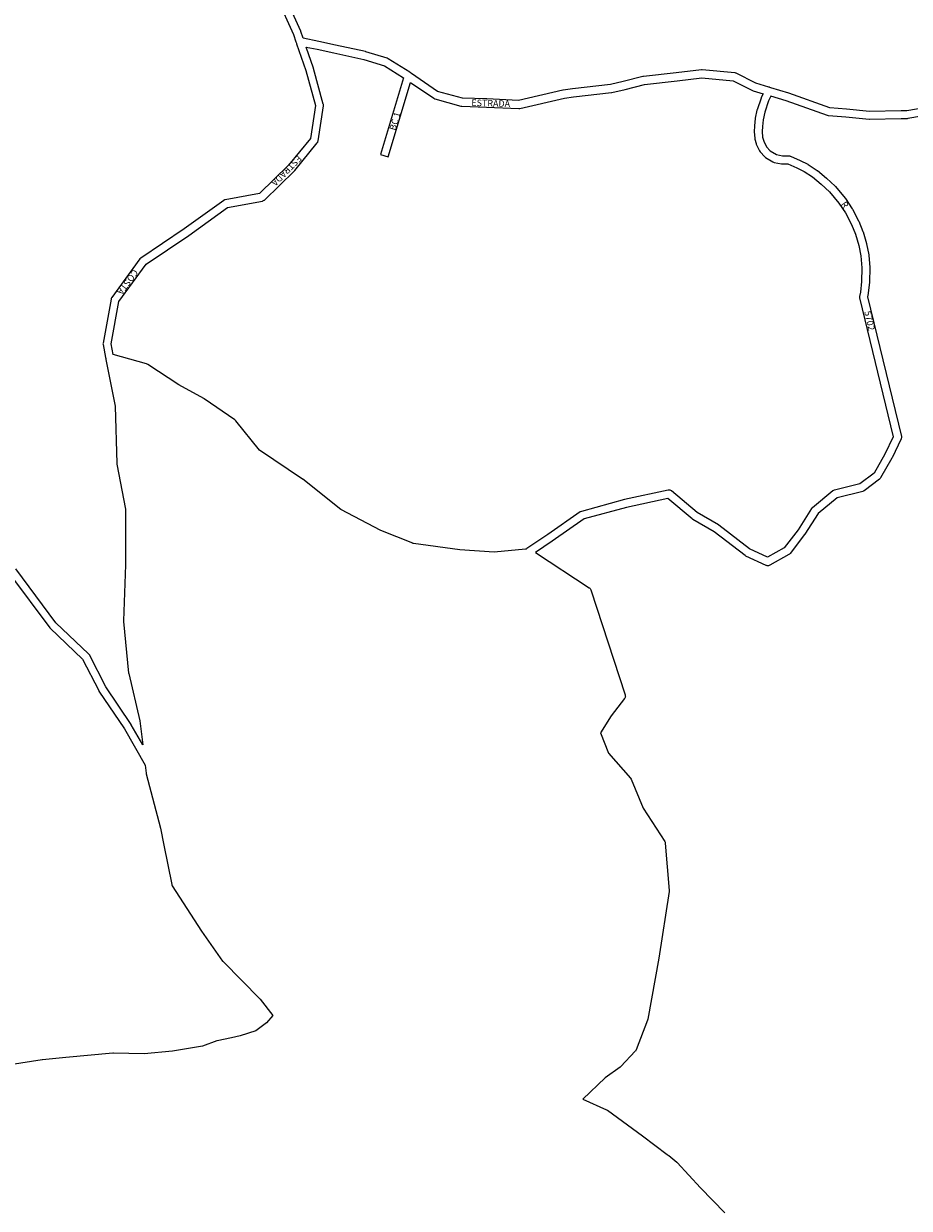
# Model space of a CAD drawing. Extents: x 183177 to 190306, y 1661410 to 1669267.
# Drawn here: x 185896 to 187111, y 1664391 to 1666015 of the extents above; entities that cross this region are included whole.
import ezdxf

# ---------------------------------------------------------------- set-up
doc = ezdxf.new("R2010")
doc.units = 0
doc.header["$MEASUREMENT"] = 0
doc.layers.add('0QUADRA10', color=7, linetype='CONTINUOUS')
doc.layers.add('10CONV', color=7, linetype='CONTINUOUS')
doc.styles.add('CDL', font='romans.shx')

msp = doc.modelspace()

# ---------------------------------------------------------------- linework, layer by layer
at = {"layer": '0QUADRA10'}
for points in [[(186243.9, 1666049.9), (186266.1, 1666000.1), (186269.6, 1665990), (186269.9, 1665989.1), (186270.2, 1665988.2), (186270.5, 1665987.4), (186283.3, 1665950.5), (186296.2, 1665902.7), (186289.5, 1665857.4), (186259.6, 1665820.9), (186219.8, 1665782.2), (186172.7, 1665773.5), (186171.8, 1665773.2), (186170.9, 1665772.9), (186170.5, 1665772.6), (186116.1, 1665733.6), (186057, 1665693.6), (186055.6, 1665692.4), (186017, 1665639.4), (186016.7, 1665638.9), (186016.3, 1665638), (186016.1, 1665637.1), (186005, 1665577.1), (186004.9, 1665576.1), (186005, 1665575.1), (186008.5, 1665557.1), (186008.7, 1665556), (186008.8, 1665555.2), (186009, 1665554.4), (186021.6, 1665490.5), (186023.9, 1665412), (186024, 1665411.1), (186036, 1665349.6), (186035.7, 1665273.2), (186033.2, 1665196.2), (186033.2, 1665195.6), (186040.1, 1665124.6), (186040.2, 1665123.9), (186055.7, 1665059.1), (186059.5, 1665026.2)], [(187056.3, 1665894.6), (187024.8, 1665897.6), (187001.6, 1665899.5), (186945.4, 1665919.4), (186920.7, 1665927), (186919.5, 1665927.4), (186918.9, 1665927.6), (186918, 1665927.9), (186900.5, 1665933.2), (186873.4, 1665947), (186872.8, 1665947.2), (186871.8, 1665947.5), (186871.4, 1665947.6), (186826.8, 1665951.6), (186825.6, 1665951.6), (186791.1, 1665947.6), (186746.2, 1665942.6), (186745.4, 1665942.5), (186718.3, 1665935.5), (186700.8, 1665931.5), (186648.8, 1665925.5), (186636, 1665923.5), (186635.7, 1665923.5), (186574.9, 1665909.6), (186531.3, 1665911.6), (186498.1, 1665912.6), (186463.9, 1665922.1), (186428, 1665946.7), (186427.2, 1665947.4), (186426.8, 1665947.6), (186425.6, 1665948.4), (186396.2, 1665966.7), (186394.9, 1665967.4), (186365.6, 1665976.4), (186365.1, 1665976.5), (186323.8, 1665985.5), (186300.9, 1665990.5), (186279.6, 1665994.9), (186276.4, 1666004), (186276.2, 1666004.4), (186254.1, 1666054.2)], [(187411.7, 1666029.2), (187348.8, 1665975.9), (187229, 1665924.2), (187165.5, 1665905.5), (187107.4, 1665895.6), (187101.6, 1665895.6), (187100.7, 1665895.6), (187099.7, 1665895.6), (187056.3, 1665894.6)], [(186916.4, 1665283.4), (186891.8, 1665294.9), (186849.8, 1665327.5), (186849.2, 1665327.9), (186819.9, 1665344.6), (186784.6, 1665374.4), (186783.8, 1665374.9), (186783, 1665375.2), (186782, 1665375.5), (186781.1, 1665375.6), (186780.1, 1665375.5), (186720.3, 1665362.4), (186661.1, 1665346.4), (186659.4, 1665345.6), (186614.9, 1665314.6), (186586.2, 1665295.4), (186585.3, 1665294.7), (186584.6, 1665294.4), (186541.4, 1665290.6), (186494.3, 1665293.6), (186430.6, 1665302.4), (186430.1, 1665302.5), (186429.7, 1665302.6), (186386.1, 1665320.1), (186331.2, 1665348.7), (186279, 1665390.4), (186278.6, 1665390.7), (186219.6, 1665430.2), (186187.1, 1665470.6), (186185.9, 1665471.6), (186143.8, 1665500.6), (186143.3, 1665501), (186109, 1665519.9), (186066.3, 1665547.7), (186064.8, 1665548.4), (186018.8, 1665561.5), (186016, 1665576.1), (186026.7, 1665633.9), (186064, 1665685.1), (186122.5, 1665724.6), (186175.9, 1665763), (186223.5, 1665771.7), (186224.3, 1665772), (186225.2, 1665772.4), (186226, 1665772.9), (186226.3, 1665773.1), (186267.5, 1665813.1), (186267.9, 1665813.6), (186298.9, 1665851.6), (186299.4, 1665852.4), (186299.8, 1665853.2), (186300.1, 1665854.1), (186307.2, 1665902.4), (186307.3, 1665903.1), (186307.2, 1665904.1), (186307.1, 1665904.5), (186293.9, 1665953.5), (186293.8, 1665953.9), (186283.7, 1665982.7), (186298.6, 1665979.7), (186321.5, 1665974.7), (186362.6, 1665965.7), (186391, 1665957.1), (186417.2, 1665940.6), (186385.7, 1665835.7), (186396.2, 1665832.5), (186426.8, 1665934.2), (186458.5, 1665912.6), (186460.1, 1665911.9), (186495.8, 1665901.9), (186497.1, 1665901.6), (186530.9, 1665900.6), (186575.1, 1665898.6), (186576.6, 1665898.7), (186637.9, 1665912.7), (186650.4, 1665914.6), (186702.4, 1665920.6), (186703, 1665920.7), (186721, 1665924.7), (186747.8, 1665931.7), (186792.4, 1665936.6), (186826.3, 1665940.6), (186869.3, 1665936.7), (186895.9, 1665923.2), (186896.8, 1665922.9), (186910.2, 1665918.7), (186907.7, 1665913.5), (186907.5, 1665912.9), (186902.1, 1665896.9), (186901.9, 1665896.2), (186899.5, 1665885.2), (186899.4, 1665884.7), (186898.3, 1665874.7), (186898.3, 1665874.2), (186898.1, 1665867.2), (186898.1, 1665866.7), (186898.8, 1665857.7), (186899, 1665856.6), (186900.7, 1665850.6), (186901, 1665849.7), (186905.2, 1665840.7), (186906.1, 1665839.4), (186912.6, 1665832.4), (186913.8, 1665831.4), (186923.7, 1665825.4), (186925.5, 1665824.7), (186935.5, 1665822.7), (186936.6, 1665822.6), (186944.3, 1665822.6), (186956.4, 1665817.1), (186966.4, 1665812.4), (186978.2, 1665804.7), (186989.8, 1665795), (187001.4, 1665784.4), (187014.3, 1665768.9), (187023.2, 1665755.4), (187031.5, 1665739.7), (187037, 1665726.2), (187041.5, 1665710.7), (187044.5, 1665696.4), (187045.9, 1665680), (187045.3, 1665661.5), (187043.7, 1665647), (187042.6, 1665641.1), (187042.5, 1665640.1), (187042.6, 1665638.9), (187088.7, 1665448.7), (187077.4, 1665424.6), (187062.4, 1665398.9), (187043.1, 1665384.1), (187008.3, 1665375.5), (187007.7, 1665375.2), (187006.8, 1665374.9), (187006.1, 1665374.4), (186978, 1665351.4), (186976.8, 1665350.1), (186958.3, 1665321.2), (186939.3, 1665296.4), (186916.4, 1665283.4)], [(187167.7, 1665894.7), (187108.8, 1665884.7), (187107.9, 1665884.6), (187101.6, 1665884.6), (187100.7, 1665884.6), (187099.7, 1665884.6), (187056.2, 1665883.6), (187055.6, 1665883.6), (187023.8, 1665886.6), (187000, 1665888.6), (186998.6, 1665888.9), (186941.8, 1665908.9), (186920.8, 1665915.5), (186917.8, 1665909), (186912.6, 1665893.6), (186910.3, 1665883.2), (186909.3, 1665873.7), (186909.1, 1665867.2), (186909.7, 1665859.1), (186911.1, 1665854), (186914.8, 1665846.2), (186920.2, 1665840.4), (186928.6, 1665835.4), (186937.1, 1665833.6), (186945.5, 1665833.6), (186946.4, 1665833.5), (186947.3, 1665833.2), (186947.7, 1665833.1), (186961.2, 1665827.1), (186971.5, 1665822.1), (186972.1, 1665821.7), (186984.5, 1665813.7), (186985, 1665813.4), (186997.1, 1665803.1), (187009.1, 1665792.1), (187009.6, 1665791.6), (187023, 1665775.6), (187023.4, 1665775.1), (187032.6, 1665761.1), (187032.8, 1665760.7), (187041.3, 1665744.7), (187041.6, 1665744.2), (187047.3, 1665730.2), (187047.5, 1665729.6), (187052.2, 1665713.6), (187052.3, 1665713.2), (187055.4, 1665698.2), (187055.5, 1665697.6), (187056.9, 1665680.6), (187056.9, 1665680), (187056.3, 1665661), (187056.2, 1665660.5), (187054.6, 1665645.5), (187054.6, 1665645), (187053.6, 1665640.2), (187099.9, 1665449.1), (187100, 1665448.1), (187099.9, 1665447.1), (187099.6, 1665446.2), (187099.5, 1665445.7), (187087.3, 1665419.7), (187087, 1665419.4), (187071.3, 1665392.4), (187070.8, 1665391.6), (187069.9, 1665390.7), (187048.9, 1665374.7), (187048.3, 1665374.4), (187047.5, 1665374), (187046.9, 1665373.7), (187012.1, 1665365.1), (186985.6, 1665343.4), (186967.4, 1665315.1), (186967.1, 1665314.7), (186947.2, 1665288.6), (186946.5, 1665287.9), (186945.7, 1665287.4), (186919.4, 1665272.4), (186918.6, 1665272), (186917.6, 1665271.7), (186916.7, 1665271.6), (186915.7, 1665271.7), (186914.8, 1665272), (186914.3, 1665272.1), (186886.6, 1665285.1), (186885.5, 1665285.7), (186843.4, 1665318.5), (186814, 1665335.4), (186813.2, 1665335.9), (186779.6, 1665364.1), (186723.1, 1665351.7), (186664.9, 1665336.1), (186621, 1665305.5), (186598.2, 1665290.1), (186671.9, 1665241.7), (186672.4, 1665241.4), (186673.1, 1665240.6), (186673.6, 1665239.9), (186674.1, 1665238.9), (186721.1, 1665094.9), (186721.3, 1665094.1), (186721.4, 1665093.1), (186721.3, 1665092.1), (186721.1, 1665091.2), (186720.6, 1665090.4), (186720.2, 1665089.7), (186702, 1665066), (186687.5, 1665042.6), (186698.2, 1665015), (186728.4, 1664980.7), (186729.3, 1664979.2), (186745.8, 1664939.7), (186775.3, 1664893.9), (186775.8, 1664893), (186776, 1664892.1), (186776.1, 1664891.6), (186781.5, 1664826.6), (186781.4, 1664825.2), (186767.3, 1664734.1), (186752, 1664650.1), (186751.7, 1664649.1), (186736, 1664608.1), (186735.6, 1664607.4), (186735.1, 1664606.6), (186734.9, 1664606.4), (186715, 1664585.4), (186714.2, 1664584.6), (186693.6, 1664569.9), (186662.9, 1664540.7), (186695.7, 1664526.1), (186696.7, 1664525.6), (186744.9, 1664490.5), (186778.6, 1664464.7), (186780.1, 1664464), (186780.9, 1664463.4), (186792.1, 1664454.4), (186792.6, 1664453.9), (186824.5, 1664418.9), (186857.9, 1664385)], [(186059.5, 1665026.2), (186043.8, 1665053.9), (186043.5, 1665054.2), (186008.7, 1665105.9), (185986.3, 1665149.6), (185985.2, 1665151.1), (185940.4, 1665193.7), (185885.4, 1665267.4)], [(185876.8, 1665260.6), (185931.9, 1665186.9), (185932.5, 1665186.1), (185976.9, 1665143.7), (185999.1, 1665100.6), (185999.4, 1665100), (186034.3, 1665048.2), (186062.8, 1664998.4), (186064, 1664987.5), (186064.1, 1664986.7), (186083.7, 1664911.9), (186088.3, 1664889), (186099.2, 1664835), (186099.4, 1664834.2), (186100, 1664833.1), (186140, 1664771), (186169, 1664730), (186169.6, 1664729.2), (186220.4, 1664677.5), (186237.7, 1664655.2), (186229.4, 1664645.1), (186214.6, 1664634.1), (186193.1, 1664627.4), (186181.4, 1664624.5), (186161.7, 1664620.5), (186160.9, 1664620.4), (186141.5, 1664613.5), (186100.1, 1664606.6), (186061.3, 1664602.6), (186019.2, 1664603.6), (186018.6, 1664603.6), (185954, 1664597.6), (185922.1, 1664594.6), (185921.7, 1664594.5), (185877.5, 1664587.5)]]:
    msp.add_lwpolyline(points, dxfattribs=at)

# ---------------------------------------------------------------- texts
at = {"layer": '10CONV', "linetype": 'Continuous', "style": 'CDL'}
for s, rotation, p in [('ESTRADA', 358.36, (186510.1, 1665902.1)), ('BC 1', 73.3, (186406.1, 1665867.7)), ('ESTRADA', 225.37, (186272.2, 1665835.3)), ('R', 306.12, (187016.5, 1665767.2)), ('COSTA', 234.13, (186046.6, 1665679)), ('5702', 282.98, (187048.9, 1665620))]:
    msp.add_text(s, height=9, rotation=rotation, dxfattribs=at).set_placement(p)

doc.saveas('drawing.dxf')
